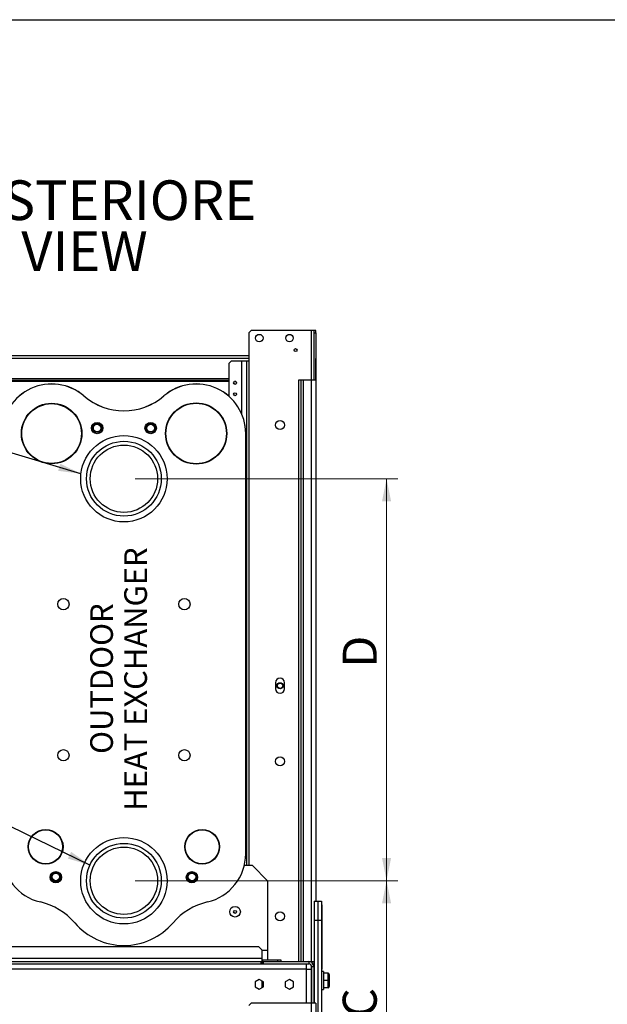
# Model space of a CAD drawing. Units: millimetres. Extents: x 6 to 414, y 6 to 291.
# Drawn here: x 58 to 110, y 204 to 291 of the extents above; entities that cross this region are included whole.
import ezdxf

# ---------------------------------------------------------------- set-up
doc = ezdxf.new("R2010")
doc.units = ezdxf.units.MM
doc.styles.add('SLDTEXTSTYLE0', font='TXT', dxfattribs={"width": 0.75})
doc.styles.add('SLDTEXTSTYLE2', font='TXT', dxfattribs={"width": 0.605})
doc.dimstyles.new('SLDDIMSTYLE0', dxfattribs={"dimtxt": 3, "dimasz": 2, "dimexe": 0, "dimexo": 0.0625, "dimgap": 0.75, "dimtad": 1, "dimdec": 0, "dimlfac": 15, "dimrnd": 1e-09, "dimzin": 12, "dimdsep": 46, "dimtxsty": 'SLDTEXTSTYLE2', "dimsah": 1, "dimcen": 0.09, "dimadec": 0, "dimazin": 3, "dimtfac": 1, "dimtdec": 0, "dimtofl": 0, "dimtmove": 0, "dimatfit": 3, "dimfxl": 0, "dimfrac": 2, "dimtolj": 1, "dimtzin": 12, "dimarcsym": 0})
doc.dimstyles.new('SLDDIMSTYLE2', dxfattribs={"dimtxt": 0.18, "dimasz": 2, "dimexe": 0, "dimexo": 0.0625, "dimgap": 0, "dimtad": 0, "dimtih": 1, "dimtoh": 1, "dimdec": 0, "dimrnd": 1e-09, "dimzin": 0, "dimdsep": 46, "dimtxsty": 'Standard', "dimsah": 1, "dimcen": 0.09, "dimadec": 0, "dimazin": 0, "dimtfac": 2, "dimtdec": 0, "dimtofl": 0, "dimtmove": 0, "dimatfit": 3, "dimfxl": 0, "dimfrac": 2, "dimtolj": 1, "dimtzin": 0, "dimarcsym": 0})

# ---------------------------------------------------------------- blocks, each defined once
blk = doc.blocks.new('_D_20')
at = {"color": 7, "linetype": 'Continuous', "lineweight": 0}
for p, q in [((67.937, 215.04), (91.096, 215.039)), ((90.095, 191.173), (90.096, 215.039)), ((67.936, 191.173), (91.095, 191.173))]:
    blk.add_line(p, q, dxfattribs=at)
at = {"color": 7, "linetype": 'Continuous', "lineweight": 18}
for points in [[(90.096, 215.039), (89.696, 213.039), (90.496, 213.039)], [(90.095, 191.173), (90.495, 193.173), (89.695, 193.173)]]:
    blk.add_solid(points, dxfattribs=at)
at = {"color": 7, "linetype": 'Continuous', "lineweight": 18, "insert": (86.228, 202.966), "char_height": 3, "attachment_point": 1, "rotation": 89.9984, "style": 'SLDTEXTSTYLE2'}
blk.add_mtext('C', dxfattribs=at)
blk = doc.blocks.new('_D_21')
at = {"color": 7, "linetype": 'Continuous', "lineweight": 0}
for p, q in [((67.937, 250.507), (91.095, 250.507)), ((90.095, 250.507), (90.095, 215.04)), ((67.937, 215.04), (91.095, 215.04))]:
    blk.add_line(p, q, dxfattribs=at)
at = {"color": 7, "linetype": 'Continuous', "lineweight": 18}
for points in [[(90.095, 250.507), (89.695, 248.507), (90.495, 248.507)], [(90.095, 215.04), (90.495, 217.04), (89.695, 217.04)]]:
    blk.add_solid(points, dxfattribs=at)
at = {"color": 7, "linetype": 'Continuous', "lineweight": 18, "insert": (86.228, 233.844), "char_height": 3, "attachment_point": 1, "rotation": 90, "style": 'SLDTEXTSTYLE2'}
blk.add_mtext('D', dxfattribs=at)
blk = doc.blocks.new('SW_NOTE_0_17')
at = {"color": 0, "linetype": 'Continuous', "lineweight": 0, "char_height": 3.5, "attachment_point": 2, "style": 'SLDTEXTSTYLE0'}
for s, insert in [('VISTA POSTERIORE', (19.961, 4.512)), ('REAR VIEW', (19.766, 0.012))]:
    blk.add_mtext(s, dxfattribs=dict(at, insert=insert))
blk = doc.blocks.new('SW_NOTE_0_19')
at = {"color": 0, "linetype": 'Continuous', "lineweight": 0, "char_height": 2, "attachment_point": 2, "rotation": 90, "style": 'SLDTEXTSTYLE2'}
for s, insert in [('HEAT EXCHANGER', (0.422, 6.771)), ('OUTDOOR', (-2.578, 6.812))]:
    blk.add_mtext(s, dxfattribs=dict(at, insert=insert))

msp = doc.modelspace()

# ---------------------------------------------------------------- linework, layer by layer
at = {"color": 218, "linetype": 'Continuous', "lineweight": 25}
msp.add_line((5.804, 291), (413.712, 291), dxfattribs=at)
at = {"color": 7, "linetype": 'Continuous', "lineweight": 25}
for p, q in [((77.957, 263.375), (78.157, 263.575)), ((77.957, 263.375), (77.957, 260.875)), ((83.45, 263.575), (78.157, 263.575)), ((83.67, 263.575), (83.45, 263.575)), ((83.67, 263.575), (83.67, 263.375)), ((83.87, 263.575), (83.67, 263.575)), ((83.67, 263.375), (83.87, 263.375)), ((83.67, 263.375), (83.67, 259.209)), ((83.87, 263.375), (83.87, 263.575)), ((83.87, 263.375), (83.87, 259.209)), ((77.957, 261.342), (33.117, 261.342)), ((76.203, 260.675), (76.403, 260.875)), ((76.203, 260.675), (76.203, 257.771)), ((77.317, 260.875), (76.403, 260.875)), ((77.737, 260.875), (77.317, 260.875)), ((77.737, 260.875), (77.737, 216.375)), ((77.957, 260.875), (77.737, 260.875)), ((83.871, 259.175), (83.871, 261.109)), ((76.203, 259.175), (34.87, 259.175)), ((76.203, 259.075), (34.87, 259.075)), ((76.794, 259.075), (76.679, 259.075)), ((82.537, 259.209), (82.337, 259.209)), ((82.337, 259.209), (82.337, 207.909)), ((82.537, 259.209), (82.537, 207.909)), ((82.757, 259.209), (82.537, 259.209)), ((82.757, 259.209), (82.757, 207.909)), ((83.45, 259.209), (82.757, 259.209)), ((83.45, 259.209), (83.45, 207.909)), ((83.87, 259.209), (83.45, 259.209)), ((83.87, 259.209), (83.87, 213.242)), ((83.871, 259.175), (83.87, 259.175)), ((77.677, 217.422), (77.677, 254.495)), ((80.303, 232.509), (80.303, 231.975)), ((81.103, 231.975), (81.103, 232.509)), ((78.27, 216.375), (77.549, 216.375)), ((78.27, 216.375), (79.603, 215.042)), ((79.603, 215.042), (79.603, 208.909)), ((83.703, 213.242), (83.703, 211.575)), ((83.703, 213.242), (84.037, 213.242)), ((84.037, 213.242), (84.037, 211.575)), ((84.037, 213.242), (84.37, 213.242)), ((84.37, 213.242), (84.37, 211.575)), ((84.37, 212.909), (84.377, 212.909)), ((84.377, 212.909), (84.377, 211.409)), ((83.703, 211.575), (84.037, 211.575)), ((83.703, 211.575), (83.703, 204.242)), ((84.037, 211.575), (84.037, 200.909)), ((84.037, 211.575), (84.37, 211.575)), ((84.37, 211.575), (84.37, 200.909)), ((84.37, 211.409), (84.377, 211.409)), ((84.383, 211.575), (84.377, 211.575)), ((84.377, 211.409), (84.377, 207.242)), ((84.383, 211.575), (84.383, 210.575)), ((84.383, 210.575), (84.377, 210.575)), ((84.383, 210.575), (84.383, 208.575)), ((32.27, 209.242), (78.803, 209.242)), ((78.803, 209.242), (79.137, 208.909)), ((79.137, 208.215), (79.137, 208.909)), ((79.603, 208.909), (79.603, 208.042)), ((84.383, 208.575), (84.377, 208.575)), ((83.017, 207.675), (28.057, 207.675)), ((31.937, 208.215), (79.137, 208.215)), ((31.937, 207.909), (79.137, 207.909)), ((32.07, 207.709), (79.003, 207.709)), ((76.67, 207.709), (76.67, 207.675)), ((77.203, 207.675), (77.203, 207.709)), ((79.003, 207.909), (79.003, 207.709)), ((79.137, 207.909), (79.137, 208.215)), ((80.47, 208.042), (79.137, 208.042)), ((79.203, 207.909), (79.137, 207.909)), ((79.137, 207.735), (79.137, 207.909)), ((79.137, 207.675), (79.137, 207.735)), ((79.203, 207.909), (79.203, 207.709)), ((79.203, 207.909), (83.25, 207.909)), ((79.203, 207.709), (83.25, 207.709)), ((80.47, 208.042), (80.47, 207.909)), ((80.803, 208.042), (80.47, 208.042)), ((80.803, 207.909), (80.803, 208.042)), ((83.017, 207.675), (83.017, 207.255)), ((83.25, 207.909), (83.45, 207.909)), ((83.25, 207.909), (83.25, 207.709)), ((83.45, 207.909), (83.703, 207.909)), ((83.67, 207.909), (83.67, 207.489)), ((83.017, 207.255), (28.057, 207.255)), ((83.017, 207.255), (83.437, 207.255)), ((83.437, 207.255), (83.437, 204.242)), ((83.437, 207.242), (83.47, 207.242)), ((83.47, 207.489), (83.47, 204.242)), ((83.47, 207.489), (83.67, 207.489)), ((83.67, 207.489), (83.67, 204.242)), ((84.37, 207.242), (84.377, 207.242)), ((84.537, 207.042), (84.37, 207.042)), ((84.383, 207.423), (84.377, 207.423)), ((84.383, 207.355), (84.377, 207.355)), ((84.383, 207.3), (84.377, 207.3)), ((84.383, 207.288), (84.377, 207.288)), ((84.383, 207.355), (84.383, 207.423)), ((84.383, 207.387), (84.383, 207.388)), ((84.383, 207.368), (84.383, 207.388)), ((84.383, 207.3), (84.383, 207.355)), ((84.383, 207.325), (84.383, 207.327)), ((84.383, 207.288), (84.383, 207.325)), ((84.383, 207.288), (84.383, 207.3)), ((84.537, 207.042), (84.537, 205.442)), ((84.943, 206.875), (84.537, 206.875)), ((84.943, 206.242), (84.943, 206.875)), ((85.043, 206.775), (85.043, 206.242)), ((78.87, 206.332), (78.503, 206.12)), ((78.503, 206.12), (78.503, 205.697)), ((79.237, 206.12), (78.87, 206.332)), ((79.137, 205.639), (79.137, 206.178)), ((79.237, 205.697), (79.237, 206.12)), ((81.537, 206.332), (81.17, 206.12)), ((81.17, 206.12), (81.17, 205.697)), ((81.903, 206.12), (81.537, 206.332)), ((81.903, 205.697), (81.903, 206.12)), ((83.703, 206.639), (83.67, 206.639)), ((84.943, 206.242), (84.537, 206.242)), ((84.943, 205.609), (84.943, 206.242)), ((85.043, 206.242), (84.943, 206.242)), ((85.043, 206.242), (85.043, 205.709)), ((78.503, 205.697), (78.87, 205.485)), ((78.87, 205.485), (79.237, 205.697)), ((81.17, 205.697), (81.537, 205.485)), ((81.537, 205.485), (81.903, 205.697)), ((83.67, 205.845), (83.703, 205.845)), ((84.37, 205.442), (84.537, 205.442)), ((84.943, 205.609), (84.537, 205.609)), ((78.157, 204.242), (77.957, 204.042)), ((83.45, 204.242), (78.157, 204.242)), ((83.45, 204.242), (83.45, 145.575)), ((83.87, 204.242), (83.45, 204.242)), ((83.67, 204.909), (83.703, 204.909)), ((83.87, 204.242), (83.87, 145.575))]:
    msp.add_line(p, q, dxfattribs=at)
at = {"color": 8, "linetype": 'Continuous', "lineweight": 25}
for p, q in [((83.45, 263.575), (83.45, 259.209)), ((77.957, 261.109), (33.117, 261.109)), ((77.317, 260.875), (77.317, 256.236)), ((77.957, 260.875), (77.957, 216.375)), ((76.203, 259.309), (34.87, 259.309)), ((79.137, 208.909), (79.603, 208.909)), ((79.003, 207.735), (79.137, 207.735)), ((83.45, 207.909), (83.45, 207.858)), ((83.017, 207.255), (83.017, 204.242)), ((83.45, 207.58), (83.45, 207.242))]:
    msp.add_line(p, q, dxfattribs=at)
at = {"color": 7, "linetype": 'Continuous', "lineweight": 25}
for centre, radius in [((78.87, 262.909), 0.333), ((81.537, 262.909), 0.333), ((82.077, 261.855), 0.13), ((76.737, 258.959), 0.13), ((76.737, 257.959), 0.13), ((60.563, 254.495), 2.667), ((60.563, 254.495), 2.633), ((73.31, 254.495), 2.7), ((73.31, 254.495), 2.667), ((64.577, 254.975), 0.5), ((64.577, 254.975), 0.4), ((69.297, 254.975), 0.5), ((69.297, 254.975), 0.4), ((80.703, 255.242), 0.4), ((64.577, 254.975), 0.333), ((69.297, 254.975), 0.333), ((66.937, 250.507), 3.81), ((66.937, 250.507), 3.3), ((66.937, 250.507), 2.967), ((61.603, 239.442), 0.5), ((72.27, 239.442), 0.5), ((80.704, 232.242), 0.267), ((80.704, 232.242), 0.233), ((61.603, 226.109), 0.5), ((72.27, 226.109), 0.5), ((80.703, 225.575), 0.4), ((60.037, 218.035), 1.533), ((60.037, 218.035), 1.5), ((73.837, 218.035), 1.533), ((73.837, 218.035), 1.5), ((66.937, 215.04), 3.81), ((66.937, 215.04), 3.3), ((66.937, 215.04), 2.967), ((60.937, 215.349), 0.5), ((60.937, 215.375), 0.467), ((60.937, 215.375), 0.4), ((60.937, 215.375), 0.333), ((72.937, 215.349), 0.5), ((72.937, 215.375), 0.467), ((72.937, 215.375), 0.4), ((72.937, 215.375), 0.333), ((76.737, 212.309), 0.467), ((76.737, 212.292), 0.13), ((80.703, 211.909), 0.4)]:
    msp.add_circle(centre, radius, dxfattribs=at)
for centre, radius, start, end in [((60.563, 254.5), 4.367, 49.26513, 180), ((60.563, 254.495), 4.367, 49.26513, 180), ((73.31, 254.5), 4.367, 0, 130.73487), ((73.31, 254.495), 4.367, 0, 130.73487), ((66.937, 261.901), 5.4, 229.26513, 310.73487), ((66.937, 261.896), 5.4, 229.26513, 310.73487), ((80.703, 232.509), 0.4, 0, 180), ((80.703, 231.975), 0.4, 180, 0), ((60.563, 217.422), 4.367, 180, 256.90206), ((73.31, 217.422), 4.367, 283.09794, 0), ((58.283, 207.624), 5.693, 40.58097, 76.90206), ((75.59, 207.624), 5.693, 103.09794, 139.41903), ((66.937, 215.035), 5.7, 220.58097, 319.41903), ((83.25, 207.489), 0.42, 0, 90), ((83.25, 207.489), 0.22, 0, 90), ((84.943, 206.775), 0.1, 0, 90), ((78.87, 205.909), 0.333, 0, 36.8699), ((78.87, 205.909), 0.333, 323.1301, 0), ((84.943, 205.709), 0.1, 270, 360)]:
    msp.add_arc(centre, radius, start, end, dxfattribs=at)

# ---------------------------------------------------------------- block references
at = {"color": 218, "linetype": 'Continuous', "lineweight": 0}
msp.add_blockref('SW_NOTE_0_17', (37.276, 272.314), dxfattribs=at)
at = {"color": 7, "linetype": 'Continuous', "lineweight": 0}
msp.add_blockref('SW_NOTE_0_19', (66.547, 226.06), dxfattribs=at)

# ---------------------------------------------------------------- dimensions: what is measured, and where the dimension line sits
at = {"color": 7, "linetype": 'Continuous', "lineweight": 18}
for base, p1, angle, text, picture, middle in [((90.095, 215.04), (66.937, 250.507), 90, 'D', '_D_21', (90.095, 235.33)), ((90.096, 215.039), (66.936, 191.173), 89.9984, 'C', '_D_20', (90.095, 204.452))]:
    dim = msp.add_linear_dim(base=base, p1=p1, p2=(66.937, 215.04), angle=angle, text=text, dimstyle='SLDDIMSTYLE0', dxfattribs=at)
    dim.commit()
    dim.dimension.update_dxf_attribs({"geometry": picture, "text_midpoint": middle, "dimtype": 160})

# ---------------------------------------------------------------- leaders
at = {"color": 1, "linetype": 'Continuous', "lineweight": 0}
for points in [[(63.152, 250.942), (21.365, 263.448)], [(63.94, 216.421), (21.476, 237.033)]]:
    msp.add_leader(points, dimstyle='SLDDIMSTYLE2', dxfattribs=at)

doc.saveas('drawing.dxf')
